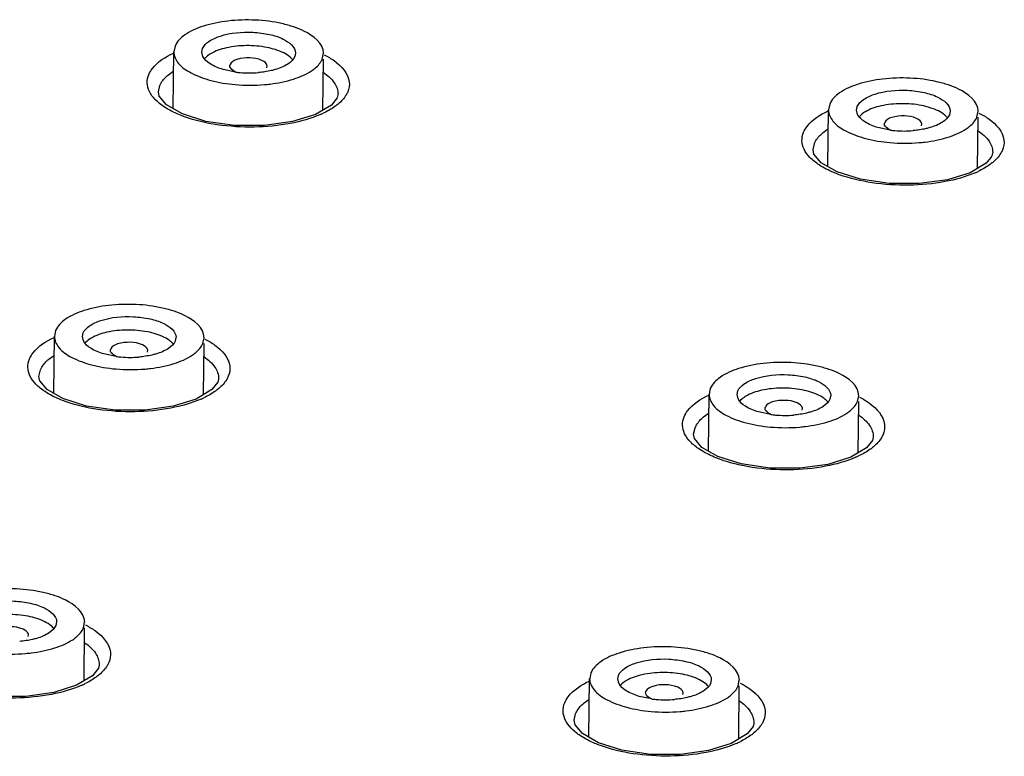
# Model space of a CAD drawing. Units: inches. Extents: x -11.4 to 9.4, y 0.2 to 7.4.
# Drawn here: x -9.1 to -8.8, y 0.9 to 1.2 of the extents above; entities that cross this region are included whole.
import ezdxf

# ---------------------------------------------------------------- set-up
doc = ezdxf.new("R2010")
doc.units = ezdxf.units.IN
doc.header["$LTSCALE"] = 0.6431102362
doc.header["$MEASUREMENT"] = 0
doc.layers.get('0').update_dxf_attribs({"linetype": 'CONTINUOUS'})
doc.layers.add('02___PRT_ALL_AXES', color=7, linetype='CONTINUOUS')

msp = doc.modelspace()

# ---------------------------------------------------------------- linework, layer by layer
at = {"color": 0, "linetype": 'Continuous'}
for p, q in [((-9.061335963584948, 1.148004349270548), (-9.061720276584948, 1.149598532170548)), ((-9.061712022284949, 1.149598454470548), (-9.061443112784948, 1.150935222870548)), ((-9.027286181084948, 1.149268629670548), (-9.027555090484949, 1.147931861270548)), ((-9.074052747484949, 1.141271066770548), (-9.072409662384949, 1.142487386570548)), ((-9.049322096884948, 1.142268127070548), (-9.053838431884948, 1.143208421270548)), ((-9.051423509184948, 1.144655313470547), (-9.051332430684948, 1.145074162070548)), ((-9.037777221784948, 1.143872817470548), (-9.03768670298495, 1.144549890870548)), ((-9.077736142384948, 1.134818028970548), (-9.077733273984949, 1.134928045070548)), ((-9.077733273984949, 1.134928045070548), (-9.077200495284949, 1.137283648770548)), ((-9.077413135684948, 1.133344655670548), (-9.077733272784949, 1.134928920370547)), ((-9.074710089584949, 1.130168158970548), (-9.077413135684948, 1.133344655670548)), ((-9.01189829788495, 1.132806539570548), (-9.014034055484949, 1.130124828170548)), ((-9.011614255284949, 1.133837462970548), (-9.011878940684948, 1.132848990270548)), ((-9.01159807898495, 1.134138755870548), (-9.011614255284949, 1.133837462970548)), ((-9.011598031384949, 1.134140521370548), (-9.01159882928495, 1.134073259770548)), ((-9.068908093584948, 1.126835367170548), (-9.074710089584949, 1.130168158970548)), ((-9.014034055484949, 1.130124828170548), (-9.019906391684948, 1.126634319070548)), ((-8.820324348884949, 1.126644441370548), (-8.820708661884948, 1.128238624270548)), ((-8.820700407584948, 1.128238546570548), (-8.820431498184949, 1.129575314970548)), ((-8.786274566384948, 1.127908721670547), (-8.78654347578495, 1.126571953270548)), ((-9.060260755484949, 1.124121260270548), (-9.068908093584948, 1.126835367170548)), ((-9.049720944984948, 1.122611527970548), (-9.060260755484949, 1.124121260270548)), ((-9.028292726284949, 1.124020016970548), (-9.038619567084949, 1.122585402570548)), ((-9.019906391684948, 1.126634319070548), (-9.028292726284949, 1.124020016970548)), ((-8.810411894584949, 1.123295405570548), (-8.810320815984948, 1.123714254170548)), ((-9.038619567084949, 1.122585402570548), (-9.049720944984948, 1.122611527970548)), ((-8.833040208984949, 1.119997808570548), (-8.831397107384948, 1.121211103070548)), ((-8.808310482284949, 1.120908219070548), (-8.812826817284948, 1.121848513270548)), ((-8.796765607084948, 1.122512909470547), (-8.796675088384948, 1.123189982870548)), ((-8.836723521684949, 1.113547656570548), (-8.83672070148495, 1.113656365770548)), ((-8.83672070148495, 1.113656365770548), (-8.836187861084948, 1.116014490670548)), ((-8.836398825984949, 1.112065522470548), (-8.836720700784948, 1.113657182070548)), ((-8.833686875184949, 1.108870301070548), (-8.836398825984949, 1.112065522470548)), ((-8.770887576284949, 1.111356851270548), (-8.773023870084948, 1.108677836170548)), ((-8.770603558284948, 1.112389151270548), (-8.770868332384948, 1.111399015770548)), ((-8.770587459584949, 1.112690241570548), (-8.770603558284948, 1.112389151270548)), ((-8.770587412584948, 1.112691955770548), (-8.770588211384949, 1.112624629970548)), ((-8.827878780884948, 1.105518777470548), (-8.833686875184949, 1.108870301070548)), ((-8.773023870084948, 1.108677836170548), (-8.778892902284948, 1.105201202470548)), ((-8.819231269284948, 1.102782719570548), (-8.827878780884948, 1.105518777470548)), ((-8.808693767784948, 1.101247538170548), (-8.819231269284948, 1.102782719570548)), ((-8.787273610484949, 1.102606404070548), (-8.79759580848495, 1.101195428670548)), ((-8.778892902284948, 1.105201202470548), (-8.787273610484949, 1.102606404070548)), ((-8.79759580848495, 1.101195428670548), (-8.808693767784948, 1.101247538170548)), ((-9.105293514384948, 1.043315157970548), (-9.105677827384948, 1.044909340870548)), ((-9.105669573084949, 1.044909263070548), (-9.105400663684948, 1.046246031470548)), ((-9.071243731884948, 1.044579438270548), (-9.071512641284949, 1.043242669870548)), ((-9.095381060084948, 1.039966122070548), (-9.09528998148495, 1.040384970670548)), ((-9.11801007198495, 1.036607740270548), (-9.11636682708495, 1.037832496370548)), ((-9.093279647784948, 1.037578935670548), (-9.097795982784948, 1.038519229870548)), ((-9.081734772584948, 1.039183626070548), (-9.08164425388495, 1.039860699470547)), ((-9.121693871284949, 1.030112976870548), (-9.121690995984949, 1.030223646870548)), ((-9.121690995984949, 1.030223646870548), (-9.121158049884949, 1.032594124370548)), ((-9.121366999784948, 1.028613282370548), (-9.121690993984949, 1.030224592170548)), ((-9.05555545648495, 1.029464769170548), (-9.055571541084948, 1.029161391770548)), ((-9.055555408384949, 1.029466596670548), (-9.055556207884948, 1.029399401970547)), ((-9.118651317684948, 1.025408257270548), (-9.121366999784948, 1.028613282370548)), ((-9.055858529284949, 1.028110429770547), (-9.058002969784948, 1.025400638970548)), ((-9.055571541084948, 1.029161391770548), (-9.055839626584948, 1.028151991870548)), ((-9.112843897784948, 1.022061132470548), (-9.118651317684948, 1.025408257270548)), ((-9.058002969784948, 1.025400638970548), (-9.063878838584948, 1.021887271170548)), ((-8.864281899784949, 1.021955250070548), (-8.864666212784948, 1.023549432870548)), ((-8.86465795838495, 1.023549355170548), (-8.864389048984949, 1.024886123570548)), ((-8.830232117184948, 1.023219530370548), (-8.83050102668495, 1.021882761970548)), ((-9.10420029798495, 1.019340685970548), (-9.112843897784948, 1.022061132470548)), ((-9.093670403484948, 1.017830987970548), (-9.10420029798495, 1.019340685970548)), ((-9.072262762284948, 1.019256465870548), (-9.08258090908495, 1.017810667270548)), ((-9.063878838584948, 1.021887271170548), (-9.072262762284948, 1.019256465870548)), ((-8.854369445384949, 1.018606214170548), (-8.854278366884948, 1.019025062770548)), ((-9.08258090908495, 1.017810667270548), (-9.093670403484948, 1.017830987970548)), ((-8.876997415584949, 1.015334808670548), (-8.875354270084948, 1.016556505870548)), ((-8.852268033084949, 1.016219027770548), (-8.856784368084949, 1.017159321970547)), ((-8.840723157884948, 1.017823718170548), (-8.840632639184948, 1.018500791570548)), ((-8.880678425884948, 1.008951797870548), (-8.880145415684948, 1.011324963170548)), ((-8.880681252584948, 1.008842445870548), (-8.880678425884948, 1.008951797870548)), ((-8.88035256358495, 1.007333544570548), (-8.880678424284948, 1.008952688670548)), ((-8.814560845084948, 1.007712993170548), (-8.814828990284948, 1.006702087570547)), ((-8.814544838784949, 1.008016118970548), (-8.814560845084948, 1.007712993170548)), ((-8.814544791184948, 1.008017894670548), (-8.814545591384949, 1.007950644470547)), ((-8.877627763084948, 1.004109641770548), (-8.88035256358495, 1.007333544570548)), ((-8.871813908984949, 1.000743785270548), (-8.877627763084948, 1.004109641770548)), ((-8.81484777248495, 1.006660833770548), (-8.816991900184949, 1.003954641070548)), ((-8.86316939978495, 0.9980015484705476), (-8.871813908984949, 1.000743785270548)), ((-8.822863287384948, 1.000455446870548), (-8.83124095528495, 0.9978438691705476)), ((-8.816991900184949, 1.003954641070548), (-8.822863287384948, 1.000455446870548)), ((-8.852641079684949, 0.9964668465705477), (-8.86316939978495, 0.9980015484705476)), ((-8.83124095528495, 0.9978438691705476), (-8.841554469684949, 0.9964211445705478)), ((-8.841554469684949, 0.9964211445705478), (-8.852641079684949, 0.9964668465705477)), ((-9.115201282684948, 0.9398902468705477), (-9.115470192184949, 0.9385534784705476)), ((-9.125692323384948, 0.9344944346705477), (-9.125601804684948, 0.9351715080705476)), ((-9.099825473184948, 0.9228165854705477), (-9.101980778284949, 0.9200768314705476)), ((-9.099535529784948, 0.9238878074705477), (-9.099806982984948, 0.9228573519705476)), ((-9.099519548684949, 0.9241931041705476), (-9.099535529784948, 0.9238878074705477)), ((-9.099519500184948, 0.9241949907705478), (-9.099520301284947, 0.9241278567705478)), ((-9.101980778284949, 0.9200768314705476), (-9.107863563484948, 0.9165403921705477)), ((-8.908239450584949, 0.9172660586705477), (-8.908623763584949, 0.9188602415705476)), ((-8.90861550928495, 0.9188601637705476), (-8.908346599784949, 0.9201969321705477)), ((-8.874189667984949, 0.9185303389705477), (-8.874458577484948, 0.9171935705705476)), ((-9.116246927484948, 0.9138943252705476), (-9.126556333484949, 0.9124391509705476)), ((-9.107863563484948, 0.9165403921705477), (-9.116246927484948, 0.9138943252705476)), ((-8.898326996184949, 0.9139170227705478), (-8.898235917684948, 0.9143358714705476)), ((-8.884680708784948, 0.9131345267705477), (-8.884590189984948, 0.9138116001705479)), ((-9.126556333484949, 0.9124391509705476), (-9.137632287984948, 0.9124553784705476)), ((-8.92096138698495, 0.9100741295705477), (-8.91931814648495, 0.9113043367705478)), ((-8.896225583884949, 0.9115298363705477), (-8.900741918884949, 0.9124701305705476)), ((-8.924645698184948, 0.9035395496705476), (-8.924642861484948, 0.9036496379705479)), ((-8.924642861484948, 0.9036496379705479), (-8.924109685484948, 0.9060377145705478)), ((-8.924313535684949, 0.9020051053705476), (-8.92464285918495, 0.9036506028705475)), ((-8.858508872284949, 0.9027496934705477), (-8.858524778384949, 0.9024446885705477)), ((-8.858508824184948, 0.9027515309705476), (-8.858509625684949, 0.9026843538705478)), ((-8.921576742384948, 0.8987527346705477), (-8.924313535684949, 0.9020051053705476)), ((-8.85881463998495, 0.9013724933705476), (-8.860969510984948, 0.8986364347705476)), ((-8.858524778384949, 0.9024446885705477), (-8.858796259084949, 0.9014129759705476)), ((-8.915758495484948, 0.8953731344705476), (-8.921576742384948, 0.8987527346705477)), ((-8.907120107484948, 0.8926255678705475), (-8.915758495484948, 0.8953731344705476)), ((-8.860969510984948, 0.8986364347705476), (-8.86684801618495, 0.8951134633705478)), ((-8.896603919384948, 0.8910915078705475), (-8.907120107484948, 0.8926255678705475)), ((-8.875225529184949, 0.8924854275705476), (-8.885530633584949, 0.8910517374705476)), ((-8.86684801618495, 0.8951134633705478), (-8.875225529184949, 0.8924854275705476)), ((-8.885530633584949, 0.8910517374705476), (-8.896603919384948, 0.8910915078705475))]:
    msp.add_line(p, q, dxfattribs=at)
for centre, radius, start, end in [((-9.033324694684948, 1.142783995270548), 0.006438309000000001, 39.25085181650001, 43.75189190619998), ((-9.044338704884948, 1.178822696870548), 0.0368926927, 262.2368682914, 264.9448634713001), ((-9.044146529684948, 1.180855080170548), 0.0389341061, 264.9266956841, 274.8274104205), ((-9.032530856184948, 1.159911759770548), 0.0362870447, 293.6053678957, 295.2793481639999), ((-8.792313079984948, 1.121424087370548), 0.006438309000000001, 39.25085181650001, 43.75189190619998), ((-8.803327090184949, 1.157462788970548), 0.0368926927, 262.2368682914, 264.9448634713001), ((-8.803134914984948, 1.159495172270548), 0.0389341061, 264.9266956841, 274.8274104205), ((-8.791381243584949, 1.138331402270548), 0.0361033824, 293.5117523949, 295.2691947199), ((-9.077282245484948, 1.038094803970548), 0.006438309000000001, 39.25085181660003, 43.75189190630002), ((-9.088296255684948, 1.074133505570548), 0.0368926927, 262.2368682914, 264.9448634713001), ((-9.088104080484948, 1.076165888770548), 0.0389341061, 264.9266956841, 274.8274104205), ((-9.07654095618495, 1.055062892370548), 0.0362119773, 293.7439554621, 295.4232318446), ((-8.836270630784949, 1.016734896070548), 0.006438309000000001, 39.25085181669998, 43.75189190610001), ((-8.847284640984949, 1.052773597570548), 0.0368926927, 262.2368682914, 264.9448634713001), ((-8.847092465884948, 1.054805980870548), 0.0389341061, 264.9266956841, 274.8274104205), ((-8.83539236108495, 1.033486613070548), 0.0360319089, 293.6492644695, 295.4131137675001), ((-9.121239796284948, 0.9334056125705477), 0.006438309000000001, 39.25085181660003, 43.75189190630002), ((-9.12036380478495, 0.9491967359705475), 0.0356747746, 293.8718947618, 296.1251325521), ((-8.880228181684949, 0.9120457046705477), 0.006438309000000001, 39.25085181650001, 43.75189190610001), ((-8.891242191784949, 0.9480844062705476), 0.0368926927, 262.2368682914, 264.9448634713001), ((-8.891050016684948, 0.9501167894705476), 0.0389341061, 264.9266956841, 274.8274104205), ((-8.879225518384949, 0.9276385955705477), 0.0355104789, 293.7815360692, 296.1172176539)]:
    msp.add_arc(centre, radius, start, end, dxfattribs=at)
for points, start_tangent, end_tangent in [([(-9.061443112784948, 1.150935222870548), (-9.059176866084949, 1.153496300170548), (-9.054921180984948, 1.155507493470548), (-9.04294149108495, 1.156898405570548), (-9.036840753284949, 1.156090345670548), (-9.031778080484948, 1.154379929770547), (-9.027277926684949, 1.149268551870548)], (0.3871433203311764, 0.9220195494255815), (-0.001683465610295241, -0.9999985829707655)), ([(-9.081231434384948, 1.141367086970547), (-9.079954586184948, 1.143529961070548), (-9.072194101984948, 1.149252346770548)], (0.3874352678728045, 0.9218969102932976), (0.9045705333287029, 0.4263239967834632)), ([(-9.031574252484948, 1.149291517070548), (-9.03777153228495, 1.151314841570548), (-9.045312326684948, 1.151983152370548), (-9.052703088784948, 1.151164082470548), (-9.058479987584949, 1.149019858570548)], (-0.8913392731974962, 0.4533368505380513), (-0.8608445006217836, -0.5088681025071548)), ([(-9.028674039284947, 1.147236323570548), (-9.02925770118495, 1.147785341770548), (-9.031574252484948, 1.149291517070548)], (-0.6908102202300965, 0.7230361260861353), (-0.8913392754644143, 0.4533368460808953)), ([(-9.053838431884948, 1.143208421270548), (-9.058665554784948, 1.145291057370548), (-9.061335963584948, 1.148004349270548)], (-0.9602851856862084, 0.2790203615358642), (-0.4404372455035994, 0.8977833996979462)), ([(-9.058479987584949, 1.149019858570548), (-9.05917305168495, 1.148576489770547), (-9.060785867784949, 1.147129365670548)], (-0.860844506524181, -0.5088680925221577), (-0.6349767195248843, -0.7725312716398066)), ([(-9.03767569348495, 1.144550018670548), (-9.039636973784948, 1.146532517670548), (-9.04409647978495, 1.147466346270548), (-9.04878826208495, 1.146881892970548), (-9.051332430684948, 1.145074162070548)], (-0.1082048211715788, 0.9941286217966099), (-0.3871433223806243, -0.9220195485650465)), ([(-9.027555090484949, 1.147931861270548), (-9.03002751338495, 1.145229604970548), (-9.034703104384949, 1.143167360070548)], (-0.3871433169789743, -0.922019550833125), (-0.9598595268501081, -0.2804811735483981)), ([(-9.016649651184949, 1.148597999870548), (-9.012949520584948, 1.146389067570547), (-9.007470574784948, 1.138661207170548)], (0.8929940764527337, -0.4500684163772539), (0.1122107142537108, -0.9936844346203034)), ([(-9.049316043584948, 1.142345569370548), (-9.050255171384949, 1.142838496870548), (-9.051437006784948, 1.144655656570548)], (-0.9199397204732287, 0.3920598305050365), (0.08557519088929182, 0.996331715195427)), ([(-9.034703104384949, 1.143167360070548), (-9.036138932084949, 1.142791963270548), (-9.04087004718495, 1.142059084470548)], (-0.9598595256356333, -0.2804811777045604), (-0.9964126719943317, -0.08462734244389676)), ([(-9.016963070684948, 1.142068528970548), (-9.012953585684949, 1.138263160070548), (-9.01159833838495, 1.134140526470548)], (0.8289548930602003, -0.559315461319953), (-0.006915856075439505, -0.9999760851814127)), ([(-9.075481580184949, 1.129381734670548), (-9.07890355688495, 1.132156653470548), (-9.08104666108495, 1.135154067070548), (-9.081831516484948, 1.138263541570548), (-9.081231434384948, 1.141367086970547)], (-0.8372975095501396, 0.5467475473206387), (0.3879373015367056, 0.9216857653649747)), ([(-9.077200495284949, 1.137283648770548), (-9.076673362084948, 1.138315484170548), (-9.074052747484949, 1.141271066770548)], (0.3878629584963533, 0.9217170528022448), (0.7679371708443228, 0.6405251764260461)), ([(-9.007470574784948, 1.138661207170548), (-9.008028944684948, 1.134970072970548)], (0.1122107066862121, -0.9936844354748547), (-0.3879541213668128, -0.9216786857221471)), ([(-9.008028944684948, 1.134970072970548), (-9.00862208578495, 1.133808294970548), (-9.011573094184948, 1.130480729870548)], (-0.3874843572969894, -0.9218762784941041), (-0.7680700699770888, -0.6403658076485581)), ([(-8.820431498184949, 1.129575314970548), (-8.818165251384949, 1.132136392170548), (-8.813909566384948, 1.134147585570548), (-8.80192987638495, 1.135538497670548), (-8.79582913858495, 1.134730437670548), (-8.790766465784948, 1.133020021870548), (-8.78626631208495, 1.127908643970548)], (0.3871433203311764, 0.9220195494255815), (-0.001683465610295241, -0.9999985829707655)), ([(-9.068068933584948, 1.125801411270548), (-9.070141908084949, 1.126606393770548), (-9.075481580184949, 1.129381734670548)], (-0.940682134777799, 0.3392891411611679), (-0.8372975108410593, 0.5467475453437043)), ([(-9.011573094184948, 1.130480729870548), (-9.012745178584948, 1.129577608270548), (-9.017035128184949, 1.127099688370548)], (-0.7680700747616239, -0.6403658019098721), (-0.9041550984193166, -0.4272043515723545)), ([(-8.84020780898495, 1.120096981670547), (-8.83893245618495, 1.122256997070548), (-8.831183294884948, 1.127962485070548)], (0.387440411426097, 0.9218947486529993), (0.9050652039413101, 0.4252728260948198)), ([(-8.81746837288495, 1.127659950670548), (-8.81816143698495, 1.127216581870548), (-8.819774253084947, 1.125769457770548)], (-0.860844506524181, -0.5088680925221577), (-0.6349767195248843, -0.7725312716398066)), ([(-8.790562637784948, 1.127931609170548), (-8.796759917584948, 1.129954933670548), (-8.804300711984949, 1.130623244470548), (-8.811691474084949, 1.129804174570548), (-8.81746837288495, 1.127659950670548)], (-0.8913392731974962, 0.4533368505380513), (-0.8608445006217836, -0.5088681025071548)), ([(-8.78766242468495, 1.125876415670548), (-8.788246086584948, 1.126425433870548), (-8.790562637784948, 1.127931609170548)], (-0.6908102202300965, 0.7230361260861353), (-0.8913392754644143, 0.4533368460808953)), ([(-9.01800025768495, 1.126661025570548), (-9.02919112218495, 1.123331836570548), (-9.04246985468495, 1.122009106670548), (-9.056040742784948, 1.122870975370547), (-9.068068933584948, 1.125801411270548)], (-0.9162494809735073, -0.4006081484640303), (-0.9406821333830309, 0.339289145028175)), ([(-8.812826817284948, 1.121848513270548), (-8.817653940084949, 1.123931149470548), (-8.820324348884949, 1.126644441370548)], (-0.9602851856862084, 0.2790203615358642), (-0.4404372455035994, 0.8977833996979462)), ([(-8.796664078884948, 1.123190110770548), (-8.798625359084948, 1.125172609770547), (-8.80308486518495, 1.126106438370548), (-8.807776647384948, 1.125521985070548), (-8.810320815984948, 1.123714254170548)], (-0.1082048211715788, 0.9941286217966099), (-0.3871433223806243, -0.9220195485650465)), ([(-8.78654347578495, 1.126571953270548), (-8.789015898684948, 1.123869697070548), (-8.793691489784948, 1.121807452070548)], (-0.3871433169789743, -0.922019550833125), (-0.9598595268501081, -0.2804811735483981)), ([(-8.775638487284949, 1.127186909770548), (-8.771934173484949, 1.124966122470548), (-8.766448998684949, 1.117212820070548)], (0.8921089396125335, -0.4518203623824421), (0.1120744714100411, -0.9936998102335332)), ([(-8.83445757698495, 1.108085661370548), (-8.837879741384949, 1.110871582870548), (-8.84002297688495, 1.113877178170548), (-8.840807896684948, 1.116991703870548), (-8.84020780898495, 1.120096981670547)], (-0.8361402835643307, 0.5485156572067571), (0.3879429856329993, 0.9216833729096748)), ([(-8.808304428984949, 1.120985661470548), (-8.80924355668495, 1.121478588970548), (-8.810425392084948, 1.123295748570548)], (-0.9199397204732287, 0.3920598305050365), (0.08557519088929182, 0.996331715195427)), ([(-8.793691489784948, 1.121807452070548), (-8.79512731738495, 1.121432055270548), (-8.799858432584948, 1.120699176570548)], (-0.9598595256356333, -0.2804811777045604), (-0.9964126719943317, -0.08462734244389676)), ([(-8.775952072284948, 1.120643446170548), (-8.771942834184948, 1.116823004970548), (-8.770587719184949, 1.112692014370548)], (0.8276168121889896, -0.5612935169607204), (-0.006924209435740147, -0.9999760273745018)), ([(-8.836187861084948, 1.116014490670548), (-8.835660737584949, 1.117046036770548), (-8.833040208984949, 1.119997808570548)], (0.3878717640488615, 0.9217133473339878), (0.7685950668276906, 0.6397355885427493)), ([(-8.766448998684949, 1.117212820070548), (-8.767007369384949, 1.113519085770548)], (0.1120744849998418, -0.993699808700807), (-0.3879430609227023, -0.921683341219708)), ([(-8.767007369384949, 1.113519085770548), (-8.767600494284949, 1.112357541970548), (-8.770551386984948, 1.109033635470548)], (-0.3874728990388765, -0.9218810945617708), (-0.7686379160900536, -0.639684104811695)), ([(-8.827044958884949, 1.104484156470548), (-8.829117912484948, 1.105294870870548), (-8.83445757698495, 1.108085661370548)], (-0.9398567578556346, 0.3415688432997003), (-0.8361402855936637, 0.5485156541133046)), ([(-8.770551386984948, 1.109033635470548), (-8.77171506328495, 1.108138352170548), (-8.775969730684949, 1.105682673470548)], (-0.76863792242035, -0.6396840972052752), (-0.9042225761329943, -0.4270615094004743)), ([(-8.776978262584947, 1.105225385370548), (-8.788168605784948, 1.101919523870548), (-8.801446745784949, 1.100627124070548), (-8.815017107284948, 1.101522185970548), (-8.827044958884949, 1.104484156470548)], (-0.9168952317784275, -0.3991279668752662), (-0.9398567566956455, 0.3415688464915124)), ([(-9.105400663684948, 1.046246031470548), (-9.103134416884949, 1.048807108770548), (-9.098878731884948, 1.050818302070548), (-9.086899041884948, 1.052209214170547), (-9.080798304084949, 1.051401154270548), (-9.075735631284948, 1.049690738470548), (-9.071235477584949, 1.044579360470548)], (0.3871433203311764, 0.9220195494255815), (-0.001683465610295241, -0.9999985829707655)), ([(-9.125190980984948, 1.036672817770548), (-9.123913731684949, 1.038848493070548), (-9.116150838584948, 1.044606681070548)], (0.3856221425997278, 0.9226567959630468), (0.9035365193987585, 0.4285110945037211)), ([(-9.10243753838495, 1.044330667170548), (-9.10313060248495, 1.043887298370548), (-9.104743418584949, 1.042440174270548)], (-0.860844506524181, -0.5088680925221577), (-0.6349767195248843, -0.7725312716398066)), ([(-9.07553180328495, 1.044602325770548), (-9.081729083084948, 1.046625650170548), (-9.089269877484949, 1.047293961070548), (-9.096660639584949, 1.046474891070548), (-9.10243753838495, 1.044330667170548)], (-0.8913392731974962, 0.4533368505380513), (-0.8608445006217836, -0.5088681025071548)), ([(-9.07263159018495, 1.042547132270548), (-9.07321525208495, 1.043096150470548), (-9.07553180328495, 1.044602325770548)], (-0.6908102202300965, 0.7230361260861353), (-0.8913392754644143, 0.4533368460808953)), ([(-9.06060652008495, 1.043973723070548), (-9.056907327684948, 1.041754600970548), (-9.051429933784949, 1.033987702570548)], (0.8921387119009739, -0.4517615728763027), (0.1115722383955453, -0.9937563260776797)), ([(-9.097795982784948, 1.038519229870548), (-9.102623105584948, 1.040601866070548), (-9.105293514384948, 1.043315157970548)], (-0.9602851856862084, 0.2790203615358642), (-0.4404372455035994, 0.8977833996979462)), ([(-9.081633244384948, 1.039860827370548), (-9.08359452458495, 1.041843326370548), (-9.088054030684948, 1.042777154970548), (-9.09274581288495, 1.042192701570548), (-9.09528998148495, 1.040384970670548)], (-0.1082048211715788, 0.9941286217966099), (-0.3871433223806243, -0.9220195485650465)), ([(-9.071512641284949, 1.043242669870548), (-9.07398506418495, 1.040540413570548), (-9.07866065528495, 1.038478168670548)], (-0.3871433169789743, -0.922019550833125), (-0.9598595268501081, -0.2804811735483981)), ([(-9.093273594484948, 1.037656377970548), (-9.094212722184949, 1.038149305570548), (-9.095394557584948, 1.039966465170548)], (-0.9199397204732287, 0.3920598305050365), (0.08557519088929182, 0.996331715195427)), ([(-9.07866065528495, 1.038478168670548), (-9.080096482884949, 1.038102771870548), (-9.08482759808495, 1.037369893170548)], (-0.9598595256356333, -0.2804811777045604), (-0.9964126719943317, -0.08462734244389676)), ([(-9.060919787584949, 1.037441249470548), (-9.056910486184949, 1.033614249970548), (-9.055555716384948, 1.029466543370548)], (0.8275407040751479, -0.5614057205789841), (-0.0070195948960256, -0.9999753623402406)), ([(-9.11944125918495, 1.024624167470548), (-9.122863345984948, 1.027412754470548), (-9.12500646758495, 1.030425666470548), (-9.125791241684949, 1.033551896270548), (-9.125190980984948, 1.036672817770548)], (-0.8361093442772477, 0.5485628171980587), (0.3861223434546179, 0.9224475789361227)), ([(-9.121158049884949, 1.032594124370548), (-9.120630850684948, 1.033632583270548), (-9.11801007198495, 1.036607740270548)], (0.385825421852641, 0.922571809591119), (0.7658110776704339, 0.6430656213150014)), ([(-9.051429933784949, 1.033987702570548), (-9.051988509884948, 1.030275756670548)], (0.1115722478557993, -0.9937563250155463), (-0.3861238536298697, -0.9224469467985783)), ([(-9.051988509884948, 1.030275756670548), (-9.05258171598495, 1.029107288870548), (-9.05553288908495, 1.025759962370548)], (-0.3856555674417199, -0.9226428254211946), (-0.7661654115243699, -0.6426434175992881)), ([(-8.864389048984949, 1.024886123570548), (-8.862122802184949, 1.027447200870548), (-8.857867117184949, 1.029458394170548), (-8.845887427184948, 1.030849306270548), (-8.839786689384947, 1.030041246370548), (-8.834724016684948, 1.028330830470548), (-8.83022386288495, 1.023219452570548)], (0.3871433203311764, 0.9220195494255815), (-0.001683465610295241, -0.9999985829707655)), ([(-8.834520188584948, 1.023242417770548), (-8.840717468484948, 1.025265742270548), (-8.848258262784949, 1.025934053070548), (-8.855649024984949, 1.025114983170548), (-8.861425923784948, 1.022970759270548)], (-0.8913392731974962, 0.4533368505380513), (-0.8608445006217836, -0.5088681025071548)), ([(-9.112028611984949, 1.021027755670548), (-9.11410158588495, 1.021836164170548), (-9.11944125918495, 1.024624167470548)], (-0.9402306942247356, 0.340538164729993), (-0.8361093419507285, 0.5485628207440968)), ([(-9.05553288908495, 1.025759962370548), (-9.056705022384948, 1.024851291970547), (-9.060995104484949, 1.022357635870548)], (-0.7661654173136985, -0.6426434106971971), (-0.9030795894005755, -0.4294732299085566)), ([(-8.88416737448495, 1.015402665270548), (-8.882891617884948, 1.017575567370548), (-8.87514009358495, 1.023317058370548)], (0.3856156809109215, 0.9226594965834398), (0.9040255078656647, 0.427478515399578)), ([(-8.861425923784948, 1.022970759270548), (-8.862118987884948, 1.022527390470548), (-8.86373180388495, 1.021080266370548)], (-0.860844506524181, -0.5088680925221577), (-0.6349767195248843, -0.7725312716398066)), ([(-8.831619975484948, 1.021187224270548), (-8.832203637384948, 1.021736242470548), (-8.834520188584948, 1.023242417770548)], (-0.6908102202300965, 0.7230361260861353), (-0.8913392754644143, 0.4533368460808953)), ([(-8.819595319584948, 1.022562297070548), (-8.815891845784948, 1.020331250570548), (-8.810408286684948, 1.012538886270548)], (0.8912508676405319, -0.4535106293462142), (0.111397605316986, -0.9937759171612287)), ([(-9.061960198984949, 1.021916115370548), (-9.07315110228495, 1.018563225570548), (-9.086429765684947, 1.017226865670548), (-9.100000534084948, 1.018086990270548), (-9.112028611984949, 1.021027755670548)], (-0.9152779631848014, -0.4028228520184545), (-0.9402306928700476, 0.3405381684703057)), ([(-8.856784368084949, 1.017159321970547), (-8.861611490984949, 1.019241958070548), (-8.864281899784949, 1.021955250070548)], (-0.9602851856862084, 0.2790203615358642), (-0.4404372455035994, 0.8977833996979462)), ([(-8.852261979784949, 1.016296470070547), (-8.853201107584947, 1.016789397670548), (-8.854382942884948, 1.018606557270548)], (-0.9199397204732287, 0.3920598305050365), (0.08557519088929182, 0.996331715195427)), ([(-8.840621629684948, 1.018500919470547), (-8.842582909884948, 1.020483418470548), (-8.847042415984948, 1.021417246970548), (-8.851734198184948, 1.020832793670548), (-8.854278366884948, 1.019025062770548)], (-0.1082048211715788, 0.9941286217966099), (-0.3871433223806243, -0.9220195485650465)), ([(-8.83050102668495, 1.021882761970548), (-8.832973449584948, 1.019180505670548), (-8.83764904058495, 1.017118260770548)], (-0.3871433169789743, -0.922019550833125), (-0.9598595268501081, -0.2804811735483981)), ([(-8.878418523384948, 1.003328421470548), (-8.881840220584948, 1.006127905970548), (-8.883983057284949, 1.009148895570548), (-8.88476766838495, 1.012280084670548), (-8.88416737448495, 1.015402665270548)], (-0.8349207753357851, 0.5503701471852296), (0.3861164142793682, 0.9224500607751314)), ([(-8.880145415684948, 1.011324963170548), (-8.87961821028495, 1.012363219470548), (-8.876997415584949, 1.015334808670548)], (0.3858153161952258, 0.9225760357765522), (0.7664567032385753, 0.6422959769924256)), ([(-8.83764904058495, 1.017118260770548), (-8.839084868184948, 1.016742863970548), (-8.84381598338495, 1.016009985170548)], (-0.9598595256356333, -0.2804811777045604), (-0.9964126719943317, -0.08462734244389676)), ([(-8.819909044484948, 1.016015925670548), (-8.815899807784948, 1.012173866370548), (-8.814545098484949, 1.008017896870548)], (0.8262111866478746, -0.5633605196123624), (-0.007026331083411373, -0.9999753150310794)), ([(-8.810408286684948, 1.012538886270548), (-8.810966916584949, 1.008824816370548)], (0.1113976037367559, -0.993775917338365), (-0.3861347072188247, -0.9224424035575516)), ([(-8.810966916584949, 1.008824816370548), (-8.81156013088495, 1.007656615070547), (-8.814511321784948, 1.004313038270548)], (-0.3856660063213297, -0.922638462003485), (-0.7667551735083558, -0.6419396419432059)), ([(-8.814511321784948, 1.004313038270548), (-8.815674997284948, 1.003412340070547), (-8.819929560084947, 1.000941256270548)], (-0.7667551734411563, -0.6419396420234712), (-0.9031470774339112, -0.429331289941212)), ([(-8.871006306684949, 0.9997107012705475), (-8.873079175584948, 1.000524864370548), (-8.878418523384948, 1.003328421470548)], (-0.939396240173884, 0.3428333471924378), (-0.8349207758299401, 0.5503701464355886)), ([(-8.820938636484948, 1.000480730170548), (-8.832129507184948, 0.9971511730705478), (-8.845408052284949, 0.9958450697705477), (-8.858978588484948, 0.9967383296705477), (-8.871006306684949, 0.9997107012705475)], (-0.9159347478247204, -0.401327220267036), (-0.9393962389725493, 0.3428333504842098)), ([(-9.149358214484948, 0.9415568401705479), (-9.147091967684949, 0.9441179173705478), (-9.142836282684948, 0.9461291107705478), (-9.13085659268495, 0.9475200228705476), (-9.124755854884949, 0.9467119628705476), (-9.11969318218495, 0.9450015470705477), (-9.11519302838495, 0.9398901691705475)], (0.3871433203311764, 0.9220195494255815), (-0.001683465610295241, -0.9999985829707655)), ([(-9.119489354084948, 0.9399131343705476), (-9.125686633984948, 0.9419364588705479), (-9.133227428284949, 0.9426047696705477), (-9.140618190484949, 0.9417856996705476), (-9.146395089284947, 0.9396414758705478)], (-0.8913392731974962, 0.4533368505380513), (-0.8608445006217836, -0.5088681025071548)), ([(-9.11658914098495, 0.9378579408705476), (-9.117172802884948, 0.9384069590705477), (-9.119489354084948, 0.9399131343705476)], (-0.6908102202300965, 0.7230361260861353), (-0.8913392754644143, 0.4533368460808953)), ([(-9.125590795184948, 0.9351716359705475), (-9.127552075384948, 0.9371541349705477), (-9.13201158148495, 0.9380879635705479), (-9.136703363684948, 0.9375035102705476), (-9.13924753238495, 0.9356957793705476)], (-0.1082048211715788, 0.9941286217966099), (-0.3871433223806243, -0.9220195485650465)), ([(-9.115470192184949, 0.9385534784705476), (-9.117942615084948, 0.9358512222705475), (-9.122618206084947, 0.9337889772705477)], (-0.3871433169789743, -0.922019550833125), (-0.9598595268501081, -0.2804811735483981)), ([(-9.104570112684948, 0.9387526087705476), (-9.100871804784948, 0.9365230447705475), (-9.095395792784949, 0.9287166758705476)], (0.8912594720478019, -0.4534937193446826), (0.1109605910249703, -0.9938248071161182)), ([(-9.122618206084947, 0.9337889772705477), (-9.12405403368495, 0.9334135804705477), (-9.12878514888495, 0.9326807017705476)], (-0.9598595256356333, -0.2804811777045604), (-0.9964126719943317, -0.08462734244389676)), ([(-9.10488305608495, 0.9322167094705476), (-9.10087405678495, 0.9283677761705478), (-9.09951980928495, 0.9241948807705478)], (0.8260892521656946, -0.5635393042692971), (-0.007121676293949298, -0.999974640541831)), ([(-9.095395792784949, 0.9287166758705476), (-9.095954558184948, 0.9249836857705478)], (0.110960582425163, -0.993824808076287), (-0.3843098101512701, -0.9232041864189606)), ([(-9.095954558184948, 0.9249836857705478), (-9.096547823584949, 0.9238085424705476), (-9.099499124184948, 0.9204415560705479)], (-0.3838429961244454, -0.9233983724948885), (-0.7642737588535956, -0.6448919456217421)), ([(-8.908346599784949, 0.9201969321705477), (-8.906080353084949, 0.9227580094705476), (-8.901824667984949, 0.9247692027705476), (-8.889844978084948, 0.9261601149705476), (-8.88374424028495, 0.9253520549705476), (-8.878681567484948, 0.9236416391705475), (-8.874181413684948, 0.9185302612705477)], (0.3871433203311764, 0.9220195494255815), (-0.001683465610295241, -0.9999985829707655)), ([(-8.87847773948495, 0.9185532264705478), (-8.884675019284948, 0.9205765508705477), (-8.892215813684949, 0.9212448617705478), (-8.899606575784949, 0.9204257917705478), (-8.905383474584948, 0.9182815678705476)], (-0.8913392731974962, 0.4533368505380513), (-0.8608445006217836, -0.5088681025071548)), ([(-9.099499124184948, 0.9204415560705479), (-9.100612122884948, 0.9195703223705478), (-9.104655022784948, 0.9171666920705477)], (-0.7642737710502534, -0.6448919311672497), (-0.8976844045271517, -0.4406389790619223)), ([(-8.928133886984948, 0.9101106212705476), (-8.92685769208495, 0.9122964790705477), (-8.919103538384949, 0.9180743639705478)], (0.3838071682182206, 0.9234132648085096), (0.9029721633581979, 0.4296990484050627)), ([(-8.900741918884949, 0.9124701305705476), (-8.905569041784949, 0.9145527667705478), (-8.908239450584949, 0.9172660586705477)], (-0.9602851856862084, 0.2790203615358642), (-0.4404372455035994, 0.8977833996979462)), ([(-8.905383474584948, 0.9182815678705476), (-8.906076538684948, 0.9178381991705475), (-8.90768935478495, 0.9163910749705477)], (-0.860844506524181, -0.5088680925221577), (-0.6349767195248843, -0.7725312716398066)), ([(-8.874458577484948, 0.9171935705705476), (-8.876931000384948, 0.9144913142705478), (-8.881606591384948, 0.9124290693705477)], (-0.3871433169789743, -0.922019550833125), (-0.9598595268501081, -0.2804811735483981)), ([(-8.875577526284948, 0.9164980329705479), (-8.876161188184948, 0.9170470511705477), (-8.87847773948495, 0.9185532264705478)], (-0.6908102202300965, 0.7230361260861353), (-0.8913392754644143, 0.4533368460808953)), ([(-8.86355885228495, 0.9173439612705476), (-8.85985642868495, 0.9151031298705476), (-8.854374684084949, 0.9072728338705478)], (0.8904228137875925, -0.4551342798412205), (0.1107609305419492, -0.9938470789137942)), ([(-9.105926470784949, 0.9165738462705477), (-9.117117082684949, 0.9131978356705477), (-9.130395355284948, 0.9118485796705476), (-9.14396578328495, 0.9127078031705476), (-9.155993684284947, 0.9156597459705476)], (-0.9143161547235953, -0.4050011965555889), (-0.9397557231146484, 0.3418467213141941)), ([(-8.896219530584949, 0.9116072786705478), (-8.89715865838495, 0.9121002062705477), (-8.898340493784948, 0.9139173658705477)], (-0.9199397204732287, 0.3920598305050365), (0.08557519088929182, 0.996331715195427)), ([(-8.884579180484948, 0.9138117280705478), (-8.88654046078495, 0.9157942270705477), (-8.890999966784948, 0.9167280556705475), (-8.895691749084948, 0.9161436023705478), (-8.898235917684948, 0.9143358714705476)], (-0.1082048211715788, 0.9941286217966099), (-0.3871433223806243, -0.9220195485650465)), ([(-8.922385599384949, 0.8979734799705477), (-8.925807227484949, 0.9007863749705476), (-8.927949940984949, 0.9038227150705476), (-8.928734383884949, 0.9069706155705477), (-8.928133886984948, 0.9101106212705476)], (-0.8337493656128852, 0.5521430931743253), (0.3843060212838813, 0.9232057636328712)), ([(-8.924109685484948, 0.9060377145705478), (-8.923582405184948, 0.9070826746705476), (-8.92096138698495, 0.9100741295705477)], (0.3837793855760641, 0.9234248118860889), (0.764305519003652, 0.6448543041808422)), ([(-8.881606591384948, 0.9124290693705477), (-8.883042419084948, 0.9120536725705475), (-8.887773534184948, 0.9113207938705479)], (-0.9598595256356333, -0.2804811777045604), (-0.9964126719943317, -0.08462734244389676)), ([(-8.863872499084948, 0.9107950896705477), (-8.859863390184948, 0.9069320281705475), (-8.858509132384949, 0.9027514750705476)], (0.824848546150526, -0.5653537617398184), (-0.007126593910519749, -0.9999746055071772)), ([(-8.854374684084949, 0.9072728338705478), (-8.85493355138495, 0.9035383138705477)], (0.1107609418729718, -0.9938470776509897), (-0.3843422546107256, -0.9231906798277073)), ([(-8.85493355138495, 0.9035383138705477), (-8.855526847284949, 0.9023634579705477), (-8.85847828608495, 0.8990000987705475)], (-0.3838750393162361, -0.9233850519636748), (-0.7648496083662613, -0.6442088765159766)), ([(-8.85847828608495, 0.8990000987705475), (-8.859583393784948, 0.8981363563705478), (-8.863593485584948, 0.8957539024705476)], (-0.7648496076716669, -0.6442088773406474), (-0.8977342124050899, -0.440537494292385)), ([(-8.914973529584948, 0.8943402203705475), (-8.917046368084948, 0.8951576461705477), (-8.922385599384949, 0.8979734799705477)], (-0.9389642676653902, 0.3440146858022162), (-0.8337493683757242, 0.5521430890023716)), ([(-8.86490590268495, 0.8951433233705477), (-8.876096922284948, 0.8917892344705476), (-8.88937550808495, 0.8904683041705475), (-8.90294598278495, 0.8913585578705476), (-8.914973529584948, 0.8943402203705475)], (-0.9149437803375009, -0.4035813162445986), (-0.9389642672492596, 0.3440146869380159))]:
    msp.add_spline(points, degree=3, dxfattribs=dict(at, start_tangent=start_tangent, end_tangent=end_tangent))
at = {"layer": '02___PRT_ALL_AXES', "color": 0, "linetype": 'Continuous'}
for p, q in [((-9.072291941584949, 1.128779122570547), (-9.072056417684948, 1.149743139470548)), ((-9.071609519484948, 1.151836231370548), (-9.07203977468495, 1.149697401870548)), ((-9.017388683784947, 1.147030852770548), (-9.016958428684948, 1.149169682170548)), ((-9.017176217484948, 1.128257131170548), (-9.016965354284949, 1.147026096770548)), ((-8.831279630384948, 1.107481215870548), (-8.831044803084948, 1.128383231570548)), ((-8.830597904884948, 1.130476323370548), (-8.831028159984948, 1.128337493970548)), ((-8.77637706918495, 1.125670944770548), (-8.775946813984948, 1.127809774270548)), ((-8.776165505984949, 1.106816827870547), (-8.77595373958495, 1.125666188870548)), ((-9.11625022888495, 1.024024382170548), (-9.116013968584948, 1.045053948170548)), ((-9.115567070384948, 1.047147039970548), (-9.115997325484948, 1.045008210570548)), ((-9.06134623468495, 1.042341661370548), (-9.06091597948495, 1.044480490770548)), ((-9.06113421278495, 1.023528369770548), (-9.060922905084949, 1.042336905370548)), ((-8.875237922084949, 1.002726073970548), (-8.875002353884948, 1.023694040170548)), ((-8.874555455684948, 1.025787132070548), (-8.874985710784948, 1.023648302570548)), ((-8.820334619984948, 1.020981753470548), (-8.819904364784948, 1.023120582870548)), ((-8.82012349888495, 1.002088289670548), (-8.81991129038495, 1.020976997470548)), ((-9.10530378548495, 0.9376524699705477), (-9.104873530284948, 0.9397912994705475)), ((-9.105098918084948, 0.9182023601705478), (-9.104880455884949, 0.9376477140705477)), ((-8.918513006484948, 0.9210979406705475), (-8.918943261584948, 0.9189591112705475)), ((-8.919202921684949, 0.8973738716705475), (-8.918959904684948, 0.9190048488705478)), ((-8.86429217078495, 0.9162925620705478), (-8.863861915684948, 0.9184313915705475)), ((-8.86408814608495, 0.8967674455705477), (-8.86386884118495, 0.9162878060705477))]:
    msp.add_line(p, q, dxfattribs=at)
for centre, radius, start, end in [((-9.043934986484949, 1.199708003070548), 0.0622945697, 264.9266956841, 274.8274104205), ((-9.043586551384948, 1.195328441670548), 0.0579012255, 274.8485479682, 276.9070588918), ((-8.802574936684948, 1.173968533770548), 0.0579012255, 274.8485479682, 276.9070588917), ((-8.802923371884948, 1.178348095070548), 0.0622945697, 264.9266956841, 274.8274104205), ((-9.08754410218495, 1.090639250370548), 0.0579012255, 274.8485479682, 276.9070588918), ((-9.087892537384949, 1.095018811670547), 0.0622945697, 264.9266956841, 274.8274104205), ((-8.84688092268495, 1.073658903770548), 0.0622945697, 264.9266956841, 274.8274104205), ((-8.846532487584948, 1.069279342370548), 0.0579012255, 274.8485479682, 276.9070588917), ((-9.131850088184947, 0.9903296202705476), 0.0622945697, 264.9266956841, 274.8274104205), ((-9.131501653084948, 0.9859500589705477), 0.0579012255, 274.8485479682, 276.9070588918), ((-8.890838473484948, 0.9689697123705479), 0.0622945697, 264.9266956841, 274.8274104205), ((-8.890490038384948, 0.9645901510705479), 0.0579012255, 274.8485479682, 276.9070588918)]:
    msp.add_arc(centre, radius, start, end, dxfattribs=at)
for points, start_tangent, end_tangent in [([(-9.016945221784948, 1.149169557770548), (-9.02414546778495, 1.157347762470548), (-9.027912097184949, 1.158877791270548), (-9.032245744184948, 1.160084427770548), (-9.042006924684948, 1.161377323670548), (-9.052106111884948, 1.161051581870548), (-9.061174428584948, 1.159151864270548), (-9.067983524684948, 1.155933954970548), (-9.071609519484948, 1.151836231370548)], (0.001683466964824962, 0.9999985829684852), (-0.3871433206821676, -0.922019549278205)), ([(-9.07205298158495, 1.149697526270548), (-9.070412824584949, 1.145581093970548), (-9.065666930284948, 1.141933292670548), (-9.058387074084948, 1.139181412070548), (-9.049443708084949, 1.137657479970548)], (-0.001683467778405268, -0.9999985829671155), (0.9960956965032667, -0.08828002836243354)), ([(-9.021344560484948, 1.142707242770548), (-9.019991344084948, 1.143718480470548), (-9.017388683784947, 1.147030852770548)], (0.8317291202191391, 0.5551816554781839), (0.3871433163547091, 0.9220195510952452)), ([(-9.036623399384949, 1.137847432370548), (-9.027958963684949, 1.139671931270548), (-9.021344560484948, 1.142707242770548)], (0.9927294859686788, 0.1203668047609592), (0.8317291208006625, 0.5551816546069916)), ([(-8.775933607084948, 1.127809649870548), (-8.783133853084948, 1.135987854570548), (-8.786900482584947, 1.137517883270548), (-8.791234129584948, 1.138724519870548), (-8.800995310084948, 1.140017415770548), (-8.811094497184948, 1.139691673970548), (-8.820162813984949, 1.137791956370548), (-8.826971910084948, 1.134574047070548), (-8.830597904884948, 1.130476323370548)], (0.001683466964824962, 0.9999985829684852), (-0.3871433206821676, -0.922019549278205)), ([(-8.831041366884948, 1.128337618370548), (-8.82940120988495, 1.124221186070548), (-8.824655315684948, 1.120573384770547), (-8.817375459384948, 1.117821504170547), (-8.80843209338495, 1.116297572070548)], (-0.001683467778405268, -0.9999985829671155), (0.9960956965032667, -0.08828002836243354)), ([(-8.780332945784949, 1.121347334770548), (-8.778979729384949, 1.122358572470548), (-8.77637706918495, 1.125670944770548)], (0.8317291202191391, 0.5551816554781839), (0.3871433163547091, 0.9220195510952452)), ([(-8.795611784784949, 1.116487524470547), (-8.786947348984949, 1.118312023370548), (-8.780332945784949, 1.121347334770548)], (0.9927294859686788, 0.1203668047609592), (0.8317291208006625, 0.5551816546069916)), ([(-9.06090277258495, 1.044480366370548), (-9.06810301858495, 1.052658571070548), (-9.071869648084949, 1.054188599870548), (-9.076203295084948, 1.055395236470548), (-9.085964475584948, 1.056688132370548), (-9.096063662684948, 1.056362390570548), (-9.105131979484948, 1.054462672970548), (-9.111941075584948, 1.051244763670548), (-9.115567070384948, 1.047147039970548)], (0.001683466964824962, 0.9999985829684852), (-0.3871433206821676, -0.922019549278205)), ([(-9.116010532384948, 1.045008334970548), (-9.114370375384949, 1.040891902570548), (-9.109624481184948, 1.037244101370548), (-9.10234462488495, 1.034492220770548), (-9.093401258884949, 1.032968288670548)], (-0.001683467778405268, -0.9999985829671155), (0.9960956965032667, -0.08828002836243354)), ([(-9.065302111284948, 1.038018051370548), (-9.063948894884948, 1.039029289070548), (-9.06134623468495, 1.042341661370548)], (0.8317291202191391, 0.5551816554781839), (0.3871433163547091, 0.9220195510952452)), ([(-9.080580950284949, 1.033158241070548), (-9.071916514484949, 1.034982739870548), (-9.065302111284948, 1.038018051370548)], (0.9927294859686788, 0.1203668047609592), (0.8317291208006625, 0.5551816546069916)), ([(-8.81989115788495, 1.023120458470548), (-8.827091403984948, 1.031298663170548), (-8.83085803338495, 1.032828691970548), (-8.835191680384948, 1.034035328470548), (-8.844952860884948, 1.035328224470548), (-8.855052048084948, 1.035002482670548), (-8.864120364784949, 1.033102765070548), (-8.870929460884948, 1.029884855770548), (-8.874555455684948, 1.025787132070548)], (0.001683466964824962, 0.9999985829684852), (-0.3871433206821676, -0.922019549278205)), ([(-8.874998917684948, 1.023648426970547), (-8.873358760684948, 1.019531994670548), (-8.868612866484948, 1.015884193370548), (-8.861333010284948, 1.013132312770548), (-8.85238964418495, 1.011608380770548)], (-0.001683467778405268, -0.9999985829671155), (0.9960956965032667, -0.08828002836243354)), ([(-8.824290496584949, 1.016658143470548), (-8.822937280184949, 1.017669381170548), (-8.820334619984948, 1.020981753470548)], (0.8317291202191391, 0.5551816554781839), (0.3871433163547091, 0.9220195510952452)), ([(-8.839569335584947, 1.011798333070548), (-8.830904899784949, 1.013622831970548), (-8.824290496584949, 1.016658143470548)], (0.9927294859686788, 0.1203668047609592), (0.8317291208006625, 0.5551816546069916)), ([(-9.104860323384948, 0.9397911750705477), (-9.11206056948495, 0.9479693797705475), (-9.115827198884949, 0.9494994084705477), (-9.120160845884948, 0.9507060450705476), (-9.12992202638495, 0.9519989409705476), (-9.140021213584948, 0.9516731991705476), (-9.149089530284948, 0.9497734815705476), (-9.15589862638495, 0.9465555722705477), (-9.159524621184948, 0.9424578485705477)], (0.001683466964824962, 0.9999985829684852), (-0.3871433206821676, -0.922019549278205)), ([(-9.109259662084948, 0.9333288599705476), (-9.107906445684948, 0.9343400976705478), (-9.10530378548495, 0.9376524699705477)], (0.8317291202191391, 0.5551816554781839), (0.3871433163547091, 0.9220195510952452)), ([(-9.124538501084949, 0.9284690496705477), (-9.115874065284949, 0.9302935485705479), (-9.109259662084948, 0.9333288599705476)], (0.9927294859686788, 0.1203668047609592), (0.8317291208006625, 0.5551816546069916)), ([(-8.863848708684948, 0.9184312671705477), (-8.871048954784948, 0.9266094717705478), (-8.87481558418495, 0.9281395005705477), (-8.879149231184948, 0.9293461371705476), (-8.888910411684948, 0.9306390330705476), (-8.899009598884948, 0.9303132912705476), (-8.908077915584949, 0.9284135736705477), (-8.914887011684948, 0.9251956643705477), (-8.918513006484948, 0.9210979406705475)], (0.001683466964824962, 0.9999985829684852), (-0.3871433206821676, -0.922019549278205)), ([(-8.918956468584948, 0.9189592356705476), (-8.91731631148495, 0.9148428032705478), (-8.912570417284948, 0.9111950020705477), (-8.905290561084948, 0.9084431214705477), (-8.896347194984948, 0.9069191893705477)], (-0.001683467778405268, -0.9999985829671155), (0.9960956965032667, -0.08828002836243354)), ([(-8.868248047384949, 0.9119689520705478), (-8.866894830984949, 0.9129801897705476), (-8.86429217078495, 0.9162925620705478)], (0.8317291202191391, 0.5551816554781839), (0.3871433163547091, 0.9220195510952452)), ([(-8.88352688638495, 0.9071091417705477), (-8.874862450684947, 0.9089336405705477), (-8.868248047384949, 0.9119689520705478)], (0.9927294859686788, 0.1203668047609592), (0.8317291208006625, 0.5551816546069916))]:
    msp.add_spline(points, degree=3, dxfattribs=dict(at, start_tangent=start_tangent, end_tangent=end_tangent))

doc.saveas('drawing.dxf')
